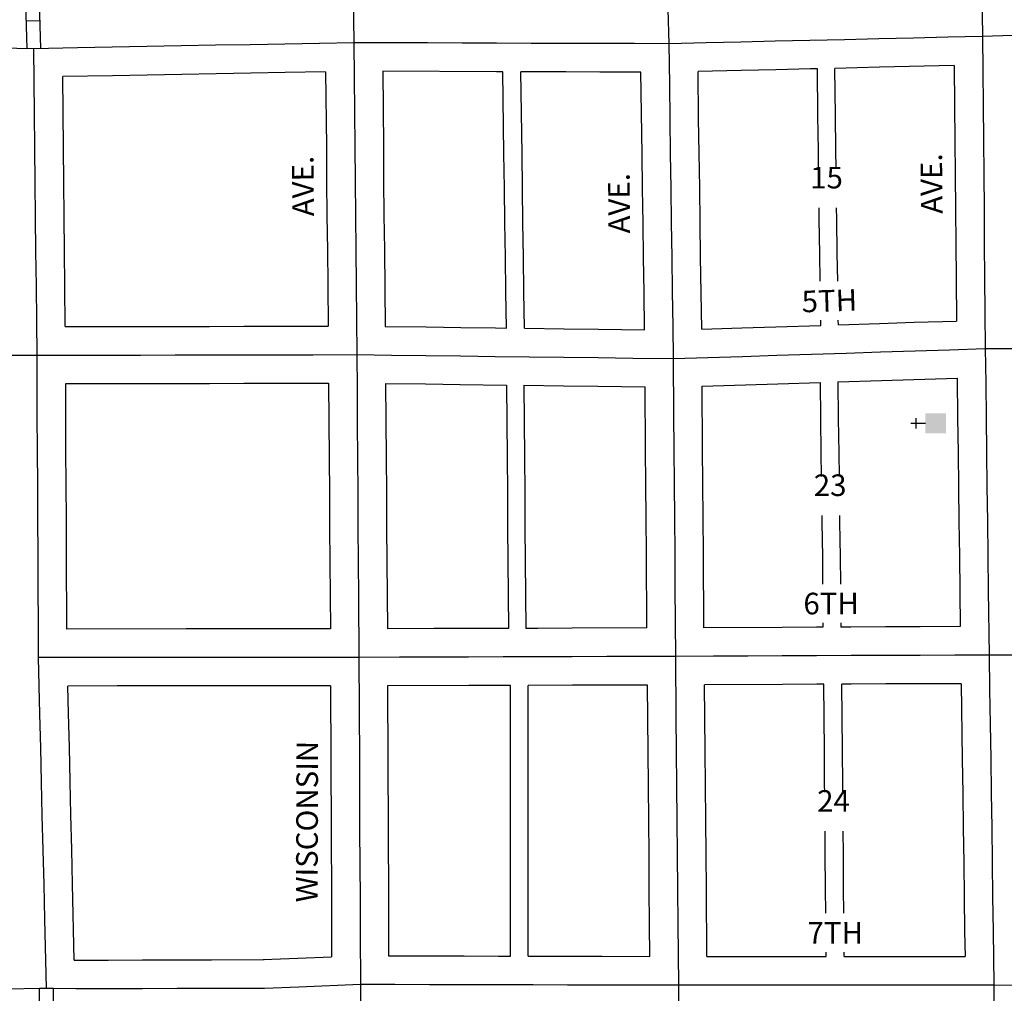
# Model space of a CAD drawing. Extents: x 1678791 to 1688092, y 15756409 to 15763558.
# Drawn here: x 1680168 to 1681307, y 15759428 to 15760556 of the extents above; entities that cross this region are included whole.
import ezdxf
from ezdxf.enums import TextEntityAlignment as Align

# ---------------------------------------------------------------- set-up
doc = ezdxf.new("R2010")
doc.units = 0
doc.header["$MEASUREMENT"] = 0
for name, color, linetype in [('L17', 7, 'CONTINUOUS'), ('L18', 7, 'CONTINUOUS'), ('L20', 7, 'CONTINUOUS'), ('L23', 7, 'CONTINUOUS'), ('L3', 7, 'CONTINUOUS'), ('L5', 7, 'CONTINUOUS'), ('L9', 7, 'CONTINUOUS')]:
    doc.layers.add(name, color=color, linetype=linetype)
doc.styles.add('STYLE-FONT002', font='font002.shx')

# ---------------------------------------------------------------- blocks, each defined once
blk = doc.blocks.new('CH')
at = {"layer": 'L17', "color": 7, "linetype": 'CONTINUOUS'}
for p, q in [((0, 0), (0, 282)), ((-98, 178), (101, 178))]:
    blk.add_line(p, q, dxfattribs=at)
at = {"layer": 'L17', "color": 7, "linetype": 'CONTINUOUS', "extrusion": (0, 0, -1)}
blk.add_solid([(195, -398), (195, 0), (-195, -398), (-195, 0)], dxfattribs=at)

msp = doc.modelspace()

# ---------------------------------------------------------------- linework, layer by layer
at = {"layer": 'L18', "color": 7, "linetype": 'CONTINUOUS'}
for p, q in [((1680735.8, 15759471.5), (1680735.8, 15759784.9)), ((1680756.2, 15759471.4), (1680756.2, 15759784.9))]:
    msp.add_line(p, q, dxfattribs=at)
at = {"layer": 'L18', "color": 7, "linetype": 'CONTINUOUS', "flags": 128}
for points in [[(1681091.1, 15760498.7), (1681083.1, 15760498.5), (1681043.1, 15760497.5), (1681003, 15760496.6), (1680953.1, 15760495.4)], [(1681092.5, 15760383), (1681092.2, 15760404.2), (1681091.6, 15760444.1), (1681091.1, 15760498.7)], [(1681249.4, 15760502.5), (1681163.1, 15760500.4), (1681111.4, 15760499.1)], [(1681112.8, 15760383), (1681112.5, 15760404.7), (1681111.9, 15760444.5), (1681111.4, 15760499.1)], [(1681249.4, 15760502.5), (1681249.8, 15760456), (1681250.2, 15760416), (1681250.5, 15760376), (1681250.9, 15760336.1), (1681251.2, 15760296.2), (1681251.6, 15760256.2), (1681252, 15760206.7)], [(1680521.9, 15760495.2), (1680475.2, 15760494.4), (1680435.2, 15760493.6), (1680395.2, 15760492.9), (1680355.4, 15760492.1), (1680315.4, 15760491.4), (1680275.4, 15760490.6), (1680217.7, 15760489.6)], [(1680220.6, 15760200.2), (1680220.1, 15760247.5), (1680219.5, 15760287.4), (1680219.2, 15760327.3), (1680218.8, 15760367.3), (1680218.4, 15760407.2), (1680217.7, 15760489.6)], [(1680521.9, 15760495.2), (1680522.7, 15760408.6), (1680523, 15760368.6), (1680523.4, 15760328.6), (1680524, 15760288.6), (1680524.3, 15760248.7), (1680524.8, 15760200.8)], [(1680587.9, 15760495.8), (1680588.7, 15760409.2), (1680589, 15760369.2), (1680589.4, 15760329.3), (1680590, 15760289.3), (1680590.8, 15760200.4)], [(1680726.9, 15760495.3), (1680719.7, 15760495.3), (1680587.9, 15760495.8)], [(1680731.1, 15760198.6), (1680730.5, 15760240.6), (1680729.9, 15760280.5), (1680729.3, 15760320.6), (1680728.9, 15760360.6), (1680728.3, 15760400.5), (1680726.9, 15760495.3)], [(1680886.8, 15760494.7), (1680839.4, 15760494.9), (1680799.7, 15760495), (1680759.7, 15760495.1), (1680747.8, 15760495.2)], [(1680752, 15760198.3), (1680751.4, 15760240.5), (1680750.8, 15760280.5), (1680750.2, 15760320.5), (1680749.8, 15760360.5), (1680749.2, 15760400.4), (1680747.8, 15760495.2)], [(1680891.1, 15760196.6), (1680890.4, 15760240), (1680889.8, 15760280), (1680889.2, 15760320.1), (1680888.8, 15760360.1), (1680888.2, 15760399.9), (1680886.8, 15760494.7)], [(1680957.1, 15760197.2), (1680955.8, 15760281), (1680955.2, 15760320.9), (1680954.8, 15760360.9), (1680954.2, 15760401), (1680953.6, 15760440.8), (1680953.1, 15760495.4)], [(1681094.3, 15760252.8), (1681093.8, 15760284.3), (1681093.2, 15760324.1), (1681093.1, 15760337.6)], [(1681114.5, 15760252.8), (1681114, 15760284.7), (1681113.4, 15760324.6), (1681113.3, 15760337.6)], [(1680220.6, 15760200.2), (1680267.8, 15760200.3), (1680307.5, 15760200.3), (1680347.5, 15760200.4), (1680387.5, 15760200.5), (1680427.2, 15760200.6), (1680524.8, 15760200.8)], [(1680590.8, 15760200.4), (1680638.4, 15760199.8), (1680678.4, 15760199.3), (1680718.4, 15760198.8), (1680731.1, 15760198.6)], [(1680957.1, 15760197.2), (1681003.4, 15760198.7), (1681043.1, 15760200), (1681095, 15760201.7)], [(1681095, 15760201.7), (1681094.9, 15760207.6)], [(1681115.3, 15760202.3), (1681115.2, 15760207.6)], [(1681115.3, 15760202.3), (1681162.9, 15760203.9), (1681202.9, 15760205.2), (1681252, 15760206.7)], [(1680752, 15760198.3), (1680797.9, 15760197.8), (1680837.8, 15760197.3), (1680891.1, 15760196.6)], [(1680221.1, 15760134.2), (1680307.6, 15760134.4), (1680347.6, 15760134.4), (1680387.6, 15760134.5), (1680427.4, 15760134.6), (1680525.1, 15760134.8)], [(1680222.4, 15759850.1), (1680222.1, 15759937.2), (1680221.8, 15759977.2), (1680221.7, 15760017.1), (1680221.3, 15760057.1), (1680221.1, 15760134.2)], [(1680525.1, 15760134.8), (1680525.9, 15760047.6), (1680526.2, 15760007.7), (1680526.3, 15759967.7), (1680526.7, 15759927.6), (1680527.4, 15759850.3)], [(1680591.1, 15760134.4), (1680591.9, 15760048.2), (1680592.2, 15760008.1), (1680592.3, 15759968.1), (1680592.7, 15759928.2), (1680593.4, 15759850.4)], [(1680591.1, 15760134.4), (1680637.6, 15760133.8), (1680677.6, 15760133.3), (1680731.1, 15760132.6)], [(1680731.1, 15760132.6), (1680731.9, 15760048.6), (1680732.2, 15760008.5), (1680732.3, 15759968.5), (1680732.7, 15759928.6), (1680733.4, 15759850.8)], [(1680751.2, 15760132.4), (1680752, 15760048.6), (1680752.4, 15760008.6), (1680752.5, 15759968.6), (1680752.8, 15759928.7), (1680753.5, 15759850.9)], [(1680751.2, 15760132.4), (1680797, 15760131.8), (1680837, 15760131.3), (1680891.6, 15760130.6)], [(1680957.6, 15760131.2), (1681045.3, 15760134), (1681094.2, 15760135.6)], [(1681094.2, 15760135.6), (1681094.6, 15760093.7), (1681095.2, 15760053.7), (1681095.5, 15760026.5)], [(1681114.8, 15760136.2), (1681165.1, 15760137.9), (1681252.8, 15760140.7)], [(1681114.8, 15760136.2), (1681115.2, 15760093.8), (1681115.8, 15760053.8), (1681116.1, 15760026.5)], [(1681252.8, 15760140.7), (1681253.2, 15760094.4), (1681253.8, 15760054.4), (1681254.2, 15760014.4), (1681254.8, 15759974.4), (1681255.4, 15759934.5), (1681256.1, 15759852.9)], [(1680893.5, 15759851.3), (1680893.3, 15759938.1), (1680892.9, 15759978), (1680892.6, 15760018), (1680892.2, 15760058), (1680891.6, 15760130.6)], [(1680959.5, 15759851.5), (1680959.3, 15759938.5), (1680958.9, 15759978.6), (1680958.6, 15760018.6), (1680958.2, 15760058.6), (1680957.6, 15760131.2)], [(1681096.1, 15759981.7), (1681096.2, 15759973.6), (1681096.8, 15759933.7), (1681097.1, 15759902.1)], [(1681116.7, 15759981.7), (1681116.8, 15759973.7), (1681117.4, 15759933.8), (1681117.7, 15759902.1)], [(1680527.4, 15759850.3), (1680440.4, 15759850.3), (1680400.4, 15759850.2), (1680360.4, 15759850.2), (1680222.4, 15759850.1)], [(1680733.4, 15759850.8), (1680727.3, 15759850.8), (1680687.3, 15759850.7), (1680647.3, 15759850.6), (1680593.4, 15759850.4)], [(1680893.5, 15759851.3), (1680807.3, 15759851), (1680767.3, 15759850.9), (1680753.5, 15759850.9)], [(1681097.5, 15759852.1), (1681089.9, 15759852.1), (1681050.2, 15759851.9), (1680959.5, 15759851.5)], [(1681097.5, 15759857.4), (1681097.5, 15759852.1)], [(1681118.1, 15759857.4), (1681118.1, 15759852.2)], [(1681256.1, 15759852.9), (1681209.9, 15759852.6), (1681169.9, 15759852.5), (1681129.9, 15759852.3), (1681118.1, 15759852.2)], [(1680527.6, 15759784.3), (1680480.4, 15759784.3), (1680440.5, 15759784.3), (1680400.5, 15759784.2), (1680360.5, 15759784.2), (1680320.5, 15759784.2), (1680280.5, 15759784.2), (1680223.5, 15759784.1)], [(1680230.9, 15759466.9), (1680229, 15759554.9), (1680228.1, 15759595), (1680227, 15759635), (1680226.1, 15759673.5), (1680225.3, 15759713.4), (1680224.2, 15759752.5), (1680223.5, 15759784.1)], [(1680527.6, 15759784.3), (1680528, 15759697.4), (1680528.2, 15759617.5), (1680528.7, 15759537.5), (1680528.8, 15759470.6)], [(1680735.8, 15759784.9), (1680687.5, 15759784.7), (1680593.6, 15759784.4)], [(1680593.6, 15759784.4), (1680594, 15759697.6), (1680594.2, 15759617.7), (1680594.7, 15759537.7), (1680594.8, 15759471.9)], [(1680894.4, 15759785.3), (1680807.5, 15759785), (1680756.2, 15759784.9)], [(1680897.2, 15759471.1), (1680896.9, 15759508.6), (1680896.5, 15759548.5), (1680896.2, 15759588.4), (1680895.8, 15759628.4), (1680895.5, 15759668.4), (1680895.1, 15759708.4), (1680894.4, 15759785.3)], [(1681098.4, 15759786.1), (1681090.2, 15759786.1), (1681050.5, 15759785.9), (1680960.4, 15759785.5)], [(1680963.2, 15759471.1), (1680962.5, 15759549), (1680962.2, 15759589), (1680961.8, 15759629), (1680961.4, 15759669), (1680961.1, 15759709), (1680960.4, 15759785.5)], [(1681099.5, 15759661.2), (1681099.4, 15759669.6), (1681099.1, 15759709.6), (1681098.4, 15759786.1)], [(1681257.3, 15759786.8), (1681170.2, 15759786.5), (1681130.2, 15759786.3), (1681119.3, 15759786.2)], [(1681120.4, 15759661.2), (1681120.3, 15759669.7), (1681120, 15759709.7), (1681119.3, 15759786.2)], [(1681257.3, 15759786.8), (1681258.6, 15759699.6), (1681259.3, 15759659.7), (1681259.9, 15759619.7), (1681260.5, 15759579.8), (1681260.8, 15759539.8), (1681261.4, 15759499.8), (1681261.9, 15759471.1)], [(1681100.8, 15759521), (1681100.5, 15759549.6), (1681100.2, 15759589.6), (1681099.9, 15759616.1)], [(1681121.7, 15759521), (1681121.4, 15759549.7), (1681121.1, 15759589.7), (1681120.8, 15759616.1)], [(1680449.7, 15759467.4), (1680489.7, 15759469), (1680528.8, 15759470.6)], [(1680594.8, 15759471.9), (1680682.1, 15759471.6), (1680722.1, 15759471.5), (1680735.8, 15759471.5)], [(1680756.2, 15759471.4), (1680762.1, 15759471.4), (1680802.1, 15759471.3), (1680842.1, 15759471.2), (1680897.2, 15759471.1)], [(1680963.2, 15759471.1), (1681010.5, 15759471), (1681050.5, 15759471.1), (1681101.2, 15759471)], [(1681101.2, 15759471), (1681101.2, 15759476.1)], [(1681122.1, 15759471), (1681122.1, 15759476.1)], [(1681122.1, 15759471), (1681170.5, 15759471.1), (1681210.4, 15759471), (1681261.9, 15759471.1)], [(1680230.9, 15759466.9), (1680270.1, 15759466.9)], [(1680270, 15759466.9), (1680309.9, 15759467), (1680349.9, 15759467.1), (1680389.9, 15759467.2), (1680450.9, 15759467.4)]]:
    msp.add_lwpolyline(points, dxfattribs=at)
at = {"layer": 'L20', "color": 2, "linetype": 'CONTINUOUS', "flags": 128}
for points in [[(1680451, 15759434.4), (1680491, 15759436), (1680562.1, 15759438.9)], [(1680562.1, 15759438.9), (1680602.1, 15759438.8), (1680642.1, 15759438.7), (1680682.1, 15759438.6), (1680722, 15759438.6), (1680762, 15759438.4), (1680802, 15759438.3), (1680842, 15759438.2), (1680882, 15759438.2), (1680930.5, 15759438)], [(1680930.5, 15759438), (1680970.5, 15759438.1), (1681010.5, 15759438), (1681050.5, 15759438.1), (1681090.5, 15759438), (1681130.5, 15759438.1), (1681170.4, 15759438.1), (1681210.4, 15759438), (1681250.2, 15759438.1), (1681295.4, 15759438.1)], [(1681295.4, 15759438.1), (1681335.4, 15759437.9), (1681375.4, 15759437.8), (1681415.4, 15759437.7), (1681455.4, 15759437.5), (1681495.4, 15759437.4), (1681535.4, 15759437.3), (1681572.2, 15759437.1)], [(1679826.8, 15759430.2), (1679866.8, 15759430.6), (1679906.8, 15759431.1), (1679946.8, 15759431.5), (1679986.8, 15759431.9), (1680026.8, 15759432.4), (1680066.6, 15759432.8), (1680106.6, 15759433.2), (1680146.6, 15759433.7), (1680198.8, 15759434.3)], [(1680198.8, 15759434.3), (1680232.6, 15759433.9), (1680270.1, 15759433.9)], [(1680270.1, 15759433.9), (1680310, 15759434), (1680350, 15759434.2), (1680390, 15759434.2), (1680451, 15759434.4)]]:
    msp.add_lwpolyline(points, dxfattribs=at)
at = {"layer": 'L3', "color": 2, "linetype": 'CONTINUOUS', "flags": 128}
for points in [[(1680549.3, 15760906.6), (1680550.6, 15760824.3), (1680551.2, 15760784.3), (1680551.6, 15760744.4), (1680552.2, 15760704.4), (1680552.8, 15760664.4), (1680553.4, 15760624.4), (1680553.7, 15760584.4), (1680554.6, 15760528.8)], [(1681277.8, 15760908.5), (1681278.2, 15760868.6), (1681278.8, 15760828.6), (1681279.1, 15760788.6), (1681279.7, 15760748.7), (1681280.1, 15760708.7), (1681280.4, 15760668.7), (1681281.1, 15760628.7), (1681281.4, 15760588.7), (1681282.1, 15760536.2)], [(1680919.5, 15760527.6), (1680918.4, 15760567.6), (1680917.3, 15760607.5), (1680916.2, 15760647.5), (1680915.1, 15760687.5), (1680914, 15760727.3), (1680912.9, 15760767.2), (1680911.7, 15760807.2), (1680910.6, 15760847.2), (1680909.3, 15760896.8)], [(1681671.7, 15760548.2), (1681631.9, 15760547), (1681591.9, 15760545.8), (1681552.2, 15760544.5), (1681512.1, 15760543.3), (1681472.1, 15760542.1), (1681432.1, 15760540.8), (1681392.1, 15760539.6), (1681352.4, 15760538.4), (1681282.1, 15760536.2)], [(1681282.1, 15760536.2), (1681242.1, 15760535.3), (1681202.1, 15760534.3), (1681162.3, 15760533.4), (1681122.3, 15760532.4), (1681082.3, 15760531.5), (1681042.3, 15760530.5), (1681002.3, 15760529.6), (1680962.3, 15760528.6), (1680919.5, 15760527.6)], [(1681282.1, 15760536.2), (1681282.4, 15760496.2), (1681282.8, 15760456.2), (1681283.1, 15760416.3), (1681283.5, 15760376.3), (1681283.9, 15760336.4), (1681284.2, 15760296.5), (1681284.6, 15760256.5), (1681284.9, 15760216.5), (1681285.3, 15760174.8)], [(1680184.3, 15760521.9), (1680144.3, 15760522.6), (1680104.3, 15760523.2), (1680064.4, 15760523.8), (1680024.4, 15760524.5), (1679984.4, 15760525.1), (1679944.4, 15760525.7), (1679904.4, 15760526.3), (1679824.7, 15760527.6)], [(1680554.6, 15760528.8), (1680514.6, 15760528.1), (1680474.6, 15760527.3), (1680434.6, 15760526.6), (1680394.6, 15760525.9), (1680354.8, 15760525.1), (1680314.8, 15760524.4), (1680274.8, 15760523.6), (1680234.8, 15760522.9), (1680184.3, 15760521.9)], [(1680187.9, 15760167.1), (1680187.5, 15760207.1), (1680187.1, 15760247.1), (1680186.5, 15760287), (1680186.2, 15760327), (1680185.8, 15760367), (1680185.4, 15760406.9), (1680185.1, 15760446.9), (1680184.3, 15760521.9)], [(1680919.5, 15760527.6), (1680879.5, 15760527.8), (1680839.5, 15760527.9), (1680799.8, 15760528), (1680759.8, 15760528.1), (1680719.8, 15760528.3), (1680679.8, 15760528.4), (1680639.8, 15760528.6), (1680599.8, 15760528.7), (1680554.6, 15760528.8)], [(1680554.6, 15760528.8), (1680554.9, 15760488.9), (1680555.3, 15760448.9), (1680555.7, 15760408.9), (1680556, 15760368.9), (1680556.4, 15760328.9), (1680557, 15760288.9), (1680557.3, 15760249), (1680557.7, 15760209), (1680558, 15760167.8)], [(1680924.4, 15760163.2), (1680924, 15760200.6), (1680923.4, 15760240.5), (1680922.8, 15760280.5), (1680922.2, 15760320.5), (1680921.8, 15760360.5), (1680921.2, 15760400.4), (1680920.6, 15760440.4), (1680920.2, 15760480.4), (1680919.5, 15760527.6)], [(1679823.7, 15760167.5), (1679903.6, 15760167.4), (1679943.6, 15760167.3), (1679983.6, 15760167.3), (1680023.6, 15760167.3), (1680063.6, 15760167.2), (1680103.6, 15760167.2), (1680143.6, 15760167.2), (1680187.9, 15760167.1)], [(1680187.9, 15760167.1), (1680227.8, 15760167.2), (1680267.8, 15760167.3), (1680307.6, 15760167.3), (1680347.6, 15760167.4), (1680387.6, 15760167.5), (1680427.3, 15760167.6), (1680507.3, 15760167.7), (1680558, 15760167.8)], [(1680189.7, 15759817.1), (1680189.6, 15759857.1), (1680189.3, 15759897), (1680189.1, 15759937), (1680188.8, 15759977), (1680188.7, 15760016.9), (1680188.3, 15760056.9), (1680188.2, 15760096.9), (1680187.9, 15760167.1)], [(1680558, 15760167.8), (1680598, 15760167.3), (1680638, 15760166.8), (1680678, 15760166.3), (1680718, 15760165.8), (1680758, 15760165.3), (1680797.4, 15760164.8), (1680837.4, 15760164.3), (1680877.4, 15760163.8), (1680924.4, 15760163.2)], [(1680558, 15760167.8), (1680558.4, 15760127.8), (1680558.5, 15760087.9), (1680558.9, 15760047.9), (1680559.2, 15760007.9), (1680559.3, 15759967.9), (1680559.7, 15759927.9), (1680560, 15759887.9), (1680560.4, 15759817.3)], [(1680924.4, 15760163.2), (1680964.4, 15760164.4), (1681004.4, 15760165.7), (1681044.2, 15760167), (1681084.2, 15760168.3), (1681124.2, 15760169.6), (1681164, 15760170.9), (1681204, 15760172.2), (1681244, 15760173.4), (1681285.3, 15760174.8)], [(1681285.3, 15760174.8), (1681325.3, 15760174.9), (1681365.3, 15760175), (1681405.2, 15760175.2), (1681445.2, 15760175.3), (1681485.2, 15760175.4), (1681525.2, 15760175.5), (1681565.2, 15760175.7), (1681605, 15760175.8), (1681672.7, 15760176)], [(1681285.3, 15760174.8), (1681285.9, 15760134.8), (1681286.2, 15760094.8), (1681286.8, 15760054.8), (1681287.2, 15760014.8), (1681287.8, 15759974.9), (1681288.4, 15759934.9), (1681288.8, 15759894.9), (1681289.8, 15759820)], [(1680927.1, 15759818.4), (1680926.4, 15759898.3), (1680926.3, 15759938.3), (1680925.9, 15759978.3), (1680925.6, 15760018.3), (1680925.2, 15760058.3), (1680924.9, 15760098.2), (1680924.4, 15760163.2)], [(1680560.4, 15759817.3), (1680520.4, 15759817.3), (1680480.4, 15759817.3), (1680440.4, 15759817.3), (1680400.4, 15759817.2), (1680360.4, 15759817.2), (1680320.4, 15759817.2), (1680280.5, 15759817.2), (1680240.5, 15759817.1), (1680189.7, 15759817.1)], [(1680198.8, 15759434.3), (1680196.9, 15759514.2), (1680196, 15759554.2), (1680195.1, 15759594.2), (1680194, 15759634.1), (1680193.1, 15759672.7), (1680192.3, 15759712.6), (1680191.2, 15759751.6), (1680189.7, 15759817.1)], [(1680927.1, 15759818.4), (1680887.4, 15759818.3), (1680847.4, 15759818.2), (1680807.4, 15759818), (1680767.4, 15759817.9), (1680727.4, 15759817.8), (1680687.4, 15759817.7), (1680647.4, 15759817.6), (1680607.4, 15759817.5), (1680560.4, 15759817.3)], [(1680560.4, 15759817.3), (1680561, 15759697.5), (1680561.2, 15759617.6), (1680561.7, 15759537.6), (1680561.8, 15759497.6), (1680562.1, 15759438.9)], [(1681289.8, 15759820), (1681250.1, 15759819.8), (1681210.1, 15759819.6), (1681170.1, 15759819.5), (1681130.1, 15759819.3), (1681090.1, 15759819.1), (1681050.3, 15759818.9), (1681010.4, 15759818.8), (1680970.6, 15759818.6), (1680927.1, 15759818.4)], [(1680930.5, 15759438), (1680929.9, 15759508.8), (1680929.5, 15759548.8), (1680929.2, 15759588.7), (1680928.8, 15759628.7), (1680928.4, 15759668.7), (1680928.1, 15759708.7), (1680927.7, 15759748.6), (1680927.1, 15759818.4)], [(1681674.7, 15759819.9), (1681634.8, 15759819.9), (1681594.8, 15759819.9), (1681554.8, 15759819.9), (1681514.8, 15759820), (1681475, 15759820), (1681435, 15759820), (1681395.1, 15759820), (1681355.1, 15759820), (1681289.8, 15759820)], [(1681289.8, 15759820), (1681290.4, 15759780), (1681291, 15759740.1), (1681291.6, 15759700.1), (1681292.2, 15759660.2), (1681292.9, 15759620.2), (1681293.5, 15759580.2), (1681293.8, 15759540.2), (1681294.4, 15759500.3), (1681295.4, 15759438.1)], [(1680562.1, 15759438.9), (1680561.9, 15759398.9), (1680561.5, 15759358.9), (1680561.4, 15759319), (1680561, 15759279), (1680560.9, 15759239), (1680560.7, 15759199), (1680560.3, 15759159.1), (1680560.2, 15759119.1), (1680560, 15759081.9)], [(1680932.6, 15759071.5), (1680932.5, 15759111.5), (1680932.1, 15759151.5), (1680932, 15759191.5), (1680931.7, 15759231.5), (1680931.6, 15759271.4), (1680931.2, 15759311.4), (1680931.1, 15759351.4), (1680930.8, 15759391.4), (1680930.5, 15759438)], [(1681295.4, 15759438.1), (1681295.8, 15759398.1), (1681296.4, 15759358.1), (1681296.8, 15759318.1), (1681297.1, 15759278.2), (1681297.7, 15759238.2), (1681298.1, 15759198.2), (1681298.4, 15759158.2), (1681298.8, 15759118.2), (1681299.4, 15759075.8)]]:
    msp.add_lwpolyline(points, dxfattribs=at)
at = {"layer": 'L5', "color": 1, "linetype": 'CONTINUOUS'}
for p, q in [((1680191.5, 15760554.4), (1680175.4, 15760553.9)), ((1680192.4, 15760522.2), (1680176.2, 15760521.7)), ((1680190.8, 15759434.2), (1680206.9, 15759434.3))]:
    msp.add_line(p, q, dxfattribs=at)
at = {"layer": 'L5', "color": 1, "linetype": 'CONTINUOUS', "flags": 128}
for points in [[(1680176.3, 15760521.7), (1680175.2, 15760561.7), (1680173.8, 15760601.6), (1680170.7, 15760701.6)], [(1680192.3, 15760522.2), (1680191.2, 15760562.1), (1680189.8, 15760602.1), (1680186.8, 15760701.6)], [(1680191.2, 15759108.2), (1680191.2, 15759128.2), (1680191, 15759168.2), (1680191.2, 15759208.2), (1680191.1, 15759248.1), (1680191, 15759288.1), (1680190.9, 15759328.1), (1680191, 15759368.1), (1680190.8, 15759434.2)], [(1680207.2, 15759107.5), (1680207.1, 15759128.2), (1680207.1, 15759168.2), (1680207.2, 15759208.2), (1680207.1, 15759248.2), (1680207, 15759288.2), (1680206.9, 15759328.1), (1680207, 15759368), (1680206.8, 15759434.3)]]:
    msp.add_lwpolyline(points, dxfattribs=at)

# ---------------------------------------------------------------- block references
at = {"layer": 'L17', "color": 7, "linetype": 'CONTINUOUS', "xscale": 0.0601, "yscale": 0.0601, "zscale": 0.0601, "rotation": 90}
msp.add_blockref('CH', (1681216.1, 15760088.2), dxfattribs=at)

# ---------------------------------------------------------------- texts
at = {"layer": 'L23', "color": 7, "linetype": 'CONTINUOUS', "style": 'STYLE-FONT002'}
for s, p in [('15', (1681101.6, 15760360.2)), ('23', (1681105.8, 15760004.1)), ('24', (1681109.7, 15759638.6))]:
    msp.add_text(s, height=25, dxfattribs=at).set_placement(p, align=Align.CENTER)
at = {"layer": 'L9', "color": 7, "linetype": 'CONTINUOUS', "style": 'STYLE-FONT002'}
for s, rotation, p in [('AVE.', 90.516, (1680508.1, 15760363)), ('AVE.', 90.5164, (1681235.6, 15760365.9)), ('AVE.', 90.5013, (1680874, 15760343.1)), ('5TH', 1.8722, (1681105.3, 15760217.7)), ('6TH', 0.2865, (1681107, 15759867.2)), ('WISCONSIN', 89.7992, (1680512.9, 15759627.1)), ('7TH', 0.0143, (1681111.7, 15759486))]:
    msp.add_text(s, height=25, rotation=rotation, dxfattribs=at).set_placement(p, align=Align.CENTER)

doc.saveas('drawing.dxf')
